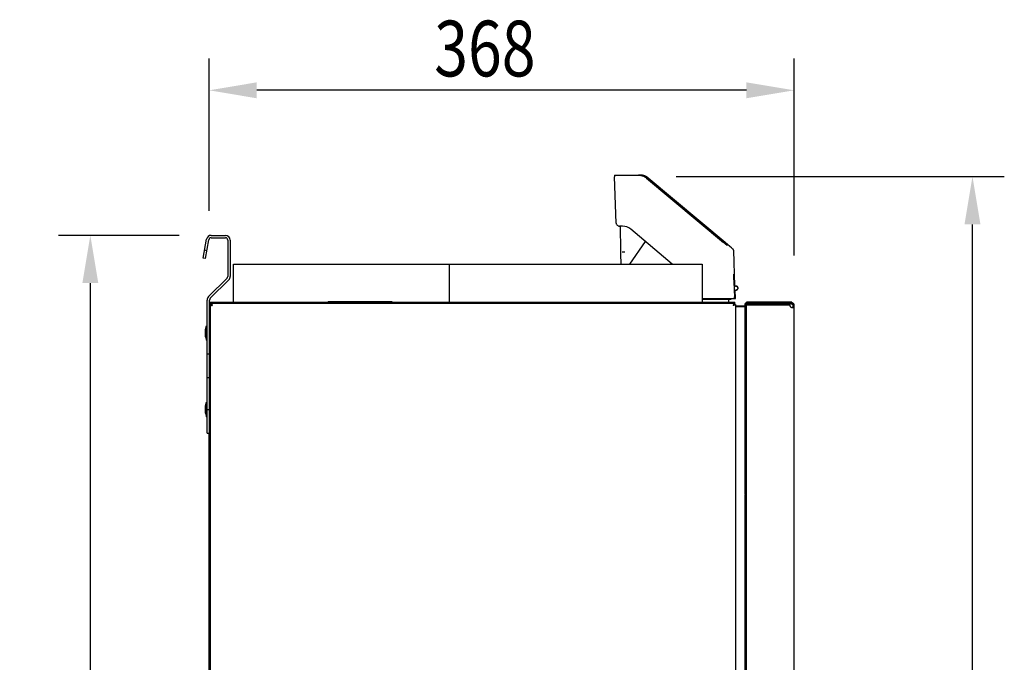
# Model space of a CAD drawing. Extents: x 385 to 2388, y 829 to 2673.
# Drawn here: x 1695 to 2313, y 2269 to 2673 of the extents above; entities that cross this region are included whole.
import ezdxf

# ---------------------------------------------------------------- set-up
doc = ezdxf.new("R2010")
doc.units = 0
doc.header["$LTSCALE"] = 23.1
doc.header["$PDMODE"] = 3
doc.header["$PDSIZE"] = 0.3125
doc.layers.get('0').update_dxf_attribs({"linetype": 'CONTINUOUS'})
doc.layers.get('DEFPOINTS').update_dxf_attribs({"linetype": 'CONTINUOUS'})
for name, color, linetype in [('3_ALL_AXIS', 7, 'CONTINUOUS'), ('5', 7, 'CONTINUOUS'), ('7_ALL_FEATURES', 7, 'CONTINUOUS'), ('AXES', 7, 'CONTINUOUS'), ('SURFACES', 7, 'CONTINUOUS')]:
    doc.layers.add(name, color=color, linetype=linetype)
doc.styles.get("Standard").update_dxf_attribs({"font": 'txt', "width": 0.8})
doc.dimstyles.new('DIMSTYLE_1', dxfattribs={"dimtxt": 3.5, "dimasz": 3, "dimexe": 2, "dimexo": 2, "dimgap": 0.875, "dimtad": 1, "dimlfac": 10, "dimcen": 0.09, "dimazin": 3, "dimtp": 0.8, "dimtm": 0.8, "dimtfac": 1, "dimtofl": 0, "dimtmove": 0, "dimatfit": 3})
doc.dimstyles.new('DIMSTYLE_2', dxfattribs={"dimtxt": 3.5, "dimasz": 3, "dimexe": 2, "dimexo": 2, "dimgap": 0.875, "dimtad": 1, "dimlfac": 10, "dimcen": 0.09, "dimazin": 3, "dimtp": 0.5, "dimtm": 0.5, "dimtfac": 1, "dimtofl": 0, "dimtmove": 0, "dimatfit": 3})
doc.dimstyles.new('DIMSTYLE_3', dxfattribs={"dimtxt": 3.5, "dimasz": 3, "dimexe": 2, "dimexo": 2, "dimgap": 0.875, "dimtad": 1, "dimlfac": 10, "dimcen": 0.09, "dimazin": 3, "dimtp": 0.8, "dimtm": 0.8, "dimtfac": 1, "dimtofl": 0, "dimtmove": 0, "dimatfit": 3})

# ---------------------------------------------------------------- blocks, each defined once
blk = doc.blocks.new('_FILLED')
at = {"color": 0, "linetype": 'BYBLOCK'}
blk.add_solid([(0, 0), (-1, 0.167), (-1, -0.167)], dxfattribs=at)
blk = doc.blocks.new('*D2')
at = {"color": 0, "linetype": 'CONTINUOUS'}
for p, q in [((1813.77, 2552.84), (1813.77, 2648.47)), ((2181.34, 2524.69), (2181.34, 2648.47)), ((2151.34, 2628.47), (1843.77, 2628.47))]:
    blk.add_line(p, q, dxfattribs=at)
at = {"layer": 'DEFPOINTS', "color": 0}
for p in [(1813.77, 2628.47), (1813.77, 2532.84), (2181.34, 2504.69)]:
    blk.add_point(p, dxfattribs=at)
at = {"color": 0, "xscale": 30, "yscale": 30, "zscale": 30, "rotation": 180}
blk.add_blockref('_FILLED', (1813.77, 2628.47), dxfattribs=at)
at = {"color": 0, "xscale": 30, "yscale": 30, "zscale": 30}
blk.add_blockref('_FILLED', (2181.34, 2628.47), dxfattribs=at)
at = {"color": 0, "linetype": 'CONTINUOUS', "width": 0.8}
blk.add_text('368', height=35, dxfattribs=at).set_placement((1955.23, 2637.22))
blk = doc.blocks.new('*D3')
at = {"color": 0, "linetype": 'CONTINUOUS'}
for p, q in [((1795.09, 2537.33), (1719.19, 2537.33)), ((1739.19, 2507.33), (1739.19, 1895.83)), ((1795.07, 1865.83), (1719.19, 1865.83))]:
    blk.add_line(p, q, dxfattribs=at)
at = {"layer": 'DEFPOINTS', "color": 0}
for p in [(1815.09, 2537.33), (1739.19, 1865.83), (1815.07, 1865.83)]:
    blk.add_point(p, dxfattribs=at)
at = {"color": 0, "xscale": 30, "yscale": 30, "zscale": 30}
for p, rotation in [((1739.19, 2537.33), 90), ((1739.19, 1865.83), 270)]:
    blk.add_blockref('_FILLED', p, dxfattribs=dict(at, rotation=rotation))
at = {"color": 0, "linetype": 'CONTINUOUS', "width": 0.8}
blk.add_text('672', height=35, rotation=90, dxfattribs=at).set_placement((1730.44, 2159.25))
blk = doc.blocks.new('*D5')
at = {"color": 0, "linetype": 'CONTINUOUS'}
for p, q in [((2107.12, 2574.26), (2313.29, 2574.26)), ((2293.29, 1895.83), (2293.29, 2544.26)), ((2184.21, 1865.83), (2313.29, 1865.83))]:
    blk.add_line(p, q, dxfattribs=at)
at = {"layer": 'DEFPOINTS', "color": 0}
for p in [(2087.12, 2574.26), (2293.29, 2574.26), (2164.21, 1865.83)]:
    blk.add_point(p, dxfattribs=at)
at = {"color": 0, "xscale": 30, "yscale": 30, "zscale": 30}
for p, rotation in [((2293.29, 2574.26), 90), ((2293.29, 1865.83), 270)]:
    blk.add_blockref('_FILLED', p, dxfattribs=dict(at, rotation=rotation))
at = {"color": 0, "linetype": 'CONTINUOUS', "width": 0.8}
blk.add_text('707', height=35, rotation=90, dxfattribs=at).set_placement((2284.54, 2180.04))

msp = doc.modelspace()

# ---------------------------------------------------------------- linework, layer by layer
at = {"color": 0, "linetype": 'CONTINUOUS'}
for p, q in [((1815.087, 2537.333), (1824.07, 2537.333)), ((1815.087, 2535.833), (1824.07, 2535.833)), ((1810.052, 2523.053), (1812.133, 2534.854)), ((1811.529, 2522.792), (1813.61, 2534.593)), ((1825.57, 2534.333), (1825.57, 2511.575)), ((1827.07, 2534.333), (1827.07, 2511.575)), ((1812.398, 2527.716), (1810.921, 2527.977)), ((1811.529, 2522.792), (1810.052, 2523.053)), ((1813.453, 2498.837), (1825.131, 2510.515)), ((1814.514, 2497.776), (1826.192, 2509.454)), ((1812.574, 2412.958), (1812.574, 2496.716)), ((1814.074, 2495.333), (1814.074, 2496.716)), ((1814.074, 2412.958), (1814.074, 2494.633)), ((1814.374, 2493.933), (1814.374, 1866.533)), ((1815.074, 2493.933), (1814.374, 2493.933)), ((1815.074, 2493.933), (1815.074, 2494.633)), ((1888.574, 2495.733), (1888.574, 2495.333)), ((1888.574, 2495.733), (1928.574, 2495.733)), ((1928.574, 2495.733), (1928.574, 2495.333)), ((2143.374, 2493.766), (2143.374, 2493.511)), ((2143.674, 2493.933), (2143.674, 2494.633)), ((2143.674, 2493.933), (2144.374, 2493.933)), ((2144.374, 2493.933), (2144.374, 1866.533)), ((2144.374, 2493.146), (2150.431, 2493.145)), ((2144.374, 2492.64), (2150.431, 2492.639)), ((2151.311, 2494.537), (2150.591, 2494.537)), ((2150.595, 2494.401), (2150.591, 2494.537)), ((2150.596, 2494.379), (2150.595, 2494.401)), ((2150.603, 2494.143), (2150.596, 2494.379)), ((2150.684, 1866.097), (2150.605, 2494.097)), ((2151.31, 2494.097), (2150.605, 2494.097)), ((2151.297, 2494.865), (2151.298, 2495.283)), ((2152.698, 2495.282), (2151.298, 2495.283)), ((2151.311, 2494.854), (2151.31, 2494.154)), ((2179.893, 2494.133), (2151.31, 2494.154)), ((2179.894, 2494.833), (2151.311, 2494.854)), ((2152.005, 2493.429), (2151.492, 2493.43)), ((2178.554, 2493.433), (2152.005, 2493.429)), ((2152.711, 2494.864), (2152.698, 2495.282)), ((2179.88, 2495.273), (2152.711, 2495.293)), ((2165.605, 2493.431), (2165.605, 2494.099)), ((2179.88, 2495.273), (2179.894, 2494.833)), ((2179.894, 2494.833), (2179.893, 2494.573)), ((2179.893, 2494.573), (2179.893, 2494.133)), ((2180.605, 2494.101), (2180.112, 2494.101)), ((2180.605, 2492.051), (2180.605, 2494.101)), ((2180.605, 2493.434), (2181.305, 2493.434)), ((2181.304, 2493.103), (2181.305, 2493.434)), ((2181.384, 1866.768), (2181.305, 2493.434)), ((1812.574, 2462.958), (1814.074, 2462.958)), ((1814.074, 2467.333), (1814.374, 2467.333)), ((1814.174, 2466.3), (1814.174, 1881.3)), ((1814.374, 2466.3), (1814.174, 2466.3)), ((1812.574, 2447.958), (1814.074, 2447.958)), ((1812.574, 2427.958), (1814.074, 2427.958)), ((1812.574, 2412.958), (1814.074, 2412.958)), ((1813.774, 1880.8), (1813.774, 2412.958))]:
    msp.add_line(p, q, dxfattribs=at)
for points in [[(1814.374, 2493.933), (1814.377, 2493.906), (1814.385, 2493.88), (1814.397, 2493.855), (1814.412, 2493.831), (1814.428, 2493.808), (1814.445, 2493.787), (1814.464, 2493.766), (1814.483, 2493.747), (1814.503, 2493.728), (1814.523, 2493.711), (1814.545, 2493.694), (1814.567, 2493.678), (1814.589, 2493.663), (1814.612, 2493.649), (1814.636, 2493.636), (1814.66, 2493.623), (1814.685, 2493.611), (1814.71, 2493.599), (1814.735, 2493.588), (1814.761, 2493.577), (1814.787, 2493.567), (1814.813, 2493.557), (1814.839, 2493.548), (1814.865, 2493.538), (1814.892, 2493.529), (1814.918, 2493.52), (1814.945, 2493.511), (1814.971, 2493.502), (1814.997, 2493.493), (1815.023, 2493.484), (1815.049, 2493.475), (1815.074, 2493.466)], [(1815.074, 2494.633), (1815.101, 2494.63), (1815.127, 2494.622), (1815.152, 2494.61), (1815.176, 2494.595), (1815.199, 2494.579), (1815.22, 2494.562), (1815.241, 2494.543), (1815.26, 2494.524), (1815.279, 2494.504), (1815.296, 2494.484), (1815.313, 2494.462), (1815.329, 2494.44), (1815.344, 2494.418), (1815.358, 2494.395), (1815.371, 2494.371), (1815.384, 2494.347), (1815.396, 2494.322), (1815.408, 2494.297), (1815.419, 2494.272), (1815.43, 2494.246), (1815.44, 2494.22), (1815.45, 2494.194), (1815.459, 2494.168), (1815.469, 2494.142), (1815.478, 2494.115), (1815.487, 2494.089), (1815.496, 2494.062), (1815.505, 2494.036), (1815.514, 2494.01), (1815.523, 2493.984), (1815.532, 2493.958), (1815.541, 2493.933)], [(1815.074, 2493.933), (1815.075, 2493.914), (1815.077, 2493.896), (1815.08, 2493.878), (1815.084, 2493.86), (1815.089, 2493.842), (1815.095, 2493.825), (1815.102, 2493.808), (1815.11, 2493.791), (1815.119, 2493.774), (1815.128, 2493.758), (1815.139, 2493.741), (1815.149, 2493.725), (1815.161, 2493.71), (1815.173, 2493.694), (1815.185, 2493.679), (1815.198, 2493.664), (1815.211, 2493.65), (1815.225, 2493.636), (1815.238, 2493.622), (1815.252, 2493.608), (1815.266, 2493.595), (1815.28, 2493.582), (1815.295, 2493.569), (1815.309, 2493.557), (1815.323, 2493.545), (1815.337, 2493.533), (1815.352, 2493.522), (1815.366, 2493.51), (1815.38, 2493.499), (1815.395, 2493.488), (1815.41, 2493.477), (1815.425, 2493.466)], [(1815.074, 2493.933), (1815.093, 2493.932), (1815.111, 2493.93), (1815.129, 2493.927), (1815.147, 2493.923), (1815.165, 2493.918), (1815.182, 2493.912), (1815.199, 2493.905), (1815.216, 2493.897), (1815.233, 2493.888), (1815.249, 2493.879), (1815.266, 2493.868), (1815.282, 2493.858), (1815.297, 2493.846), (1815.313, 2493.834), (1815.328, 2493.822), (1815.343, 2493.809), (1815.357, 2493.796), (1815.372, 2493.782), (1815.385, 2493.769), (1815.399, 2493.755), (1815.412, 2493.741), (1815.425, 2493.727), (1815.438, 2493.712), (1815.45, 2493.698), (1815.462, 2493.684), (1815.474, 2493.67), (1815.485, 2493.656), (1815.497, 2493.641), (1815.508, 2493.627), (1815.519, 2493.612), (1815.53, 2493.597), (1815.541, 2493.583)], [(1815.074, 2493.466), (1815.103, 2493.455), (1815.132, 2493.445), (1815.161, 2493.435), (1815.19, 2493.424), (1815.219, 2493.414), (1815.248, 2493.404), (1815.277, 2493.394), (1815.306, 2493.384), (1815.336, 2493.374), (1815.365, 2493.365), (1815.394, 2493.355), (1815.423, 2493.345), (1815.452, 2493.336), (1815.482, 2493.326), (1815.511, 2493.317), (1815.54, 2493.307), (1815.569, 2493.298), (1815.599, 2493.289), (1815.628, 2493.279), (1815.657, 2493.27), (1815.687, 2493.261), (1815.716, 2493.251), (1815.745, 2493.242), (1815.774, 2493.233)], [(1815.541, 2493.933), (1815.552, 2493.904), (1815.562, 2493.875), (1815.573, 2493.846), (1815.583, 2493.817), (1815.593, 2493.788), (1815.603, 2493.759), (1815.613, 2493.73), (1815.623, 2493.701), (1815.633, 2493.671), (1815.642, 2493.642), (1815.652, 2493.613), (1815.662, 2493.584), (1815.671, 2493.555), (1815.681, 2493.525), (1815.69, 2493.496), (1815.7, 2493.467), (1815.709, 2493.438), (1815.719, 2493.408), (1815.728, 2493.379), (1815.737, 2493.35), (1815.747, 2493.32), (1815.756, 2493.291), (1815.765, 2493.262), (1815.774, 2493.233)], [(2143.208, 2493.933), (2143.197, 2493.904), (2143.187, 2493.875), (2143.176, 2493.846), (2143.166, 2493.817), (2143.156, 2493.788), (2143.146, 2493.759), (2143.136, 2493.73), (2143.126, 2493.701), (2143.116, 2493.671), (2143.107, 2493.642), (2143.097, 2493.613), (2143.087, 2493.584), (2143.078, 2493.555), (2143.068, 2493.525), (2143.059, 2493.496), (2143.049, 2493.467), (2143.04, 2493.438), (2143.03, 2493.408), (2143.021, 2493.379), (2143.012, 2493.35), (2143.002, 2493.32), (2142.993, 2493.291), (2142.984, 2493.262), (2142.974, 2493.233)], [(2143.674, 2493.466), (2143.646, 2493.455), (2143.617, 2493.445), (2143.588, 2493.435), (2143.559, 2493.424), (2143.53, 2493.414), (2143.501, 2493.404), (2143.472, 2493.394), (2143.442, 2493.384), (2143.413, 2493.374), (2143.384, 2493.365), (2143.355, 2493.355), (2143.326, 2493.345), (2143.297, 2493.336), (2143.267, 2493.326), (2143.238, 2493.317), (2143.209, 2493.307), (2143.18, 2493.298), (2143.15, 2493.289), (2143.121, 2493.279), (2143.092, 2493.27), (2143.062, 2493.261), (2143.033, 2493.251), (2143.004, 2493.242), (2142.974, 2493.233)], [(2143.441, 2494.445), (2143.429, 2494.425), (2143.417, 2494.405), (2143.405, 2494.385), (2143.393, 2494.364), (2143.382, 2494.344), (2143.371, 2494.323), (2143.361, 2494.302), (2143.35, 2494.281), (2143.34, 2494.26), (2143.33, 2494.238), (2143.32, 2494.217), (2143.311, 2494.195), (2143.302, 2494.174), (2143.293, 2494.152), (2143.284, 2494.13), (2143.275, 2494.109), (2143.266, 2494.087), (2143.257, 2494.065), (2143.249, 2494.043), (2143.241, 2494.021), (2143.232, 2493.999), (2143.224, 2493.977), (2143.216, 2493.955), (2143.208, 2493.933)], [(2143.674, 2493.933), (2143.656, 2493.932), (2143.638, 2493.93), (2143.62, 2493.927), (2143.602, 2493.923), (2143.584, 2493.918), (2143.567, 2493.912), (2143.55, 2493.905), (2143.533, 2493.897), (2143.516, 2493.888), (2143.5, 2493.879), (2143.483, 2493.868), (2143.467, 2493.858), (2143.452, 2493.846), (2143.436, 2493.834), (2143.421, 2493.822), (2143.406, 2493.809), (2143.392, 2493.796), (2143.377, 2493.782), (2143.364, 2493.769), (2143.35, 2493.755), (2143.337, 2493.741), (2143.324, 2493.727), (2143.311, 2493.712), (2143.299, 2493.698), (2143.287, 2493.684), (2143.275, 2493.67), (2143.264, 2493.656), (2143.252, 2493.641), (2143.241, 2493.627), (2143.23, 2493.612), (2143.219, 2493.597), (2143.208, 2493.583)], [(2143.674, 2493.933), (2143.674, 2493.914), (2143.672, 2493.896), (2143.669, 2493.878), (2143.665, 2493.86), (2143.66, 2493.842), (2143.654, 2493.825), (2143.647, 2493.808), (2143.639, 2493.791), (2143.63, 2493.774), (2143.621, 2493.758), (2143.61, 2493.741), (2143.599, 2493.725), (2143.588, 2493.71), (2143.576, 2493.694), (2143.564, 2493.679), (2143.551, 2493.664), (2143.538, 2493.65), (2143.524, 2493.636), (2143.511, 2493.622), (2143.497, 2493.608), (2143.483, 2493.595), (2143.469, 2493.582), (2143.454, 2493.569), (2143.44, 2493.557), (2143.426, 2493.545), (2143.412, 2493.533), (2143.397, 2493.522), (2143.383, 2493.51), (2143.369, 2493.499), (2143.354, 2493.488), (2143.339, 2493.477), (2143.324, 2493.466)], [(2143.674, 2494.633), (2143.665, 2494.632), (2143.655, 2494.631), (2143.646, 2494.629), (2143.637, 2494.627), (2143.627, 2494.624), (2143.618, 2494.621), (2143.609, 2494.617), (2143.6, 2494.612), (2143.592, 2494.608), (2143.583, 2494.602), (2143.575, 2494.597), (2143.567, 2494.591), (2143.559, 2494.585), (2143.551, 2494.579), (2143.543, 2494.573), (2143.536, 2494.566), (2143.529, 2494.559), (2143.522, 2494.553), (2143.516, 2494.545), (2143.509, 2494.538), (2143.503, 2494.531), (2143.497, 2494.524), (2143.491, 2494.516), (2143.485, 2494.509), (2143.479, 2494.501), (2143.473, 2494.493), (2143.468, 2494.485), (2143.462, 2494.477), (2143.457, 2494.469), (2143.452, 2494.461), (2143.446, 2494.453), (2143.441, 2494.445)], [(2144.374, 2493.933), (2144.372, 2493.906), (2144.364, 2493.88), (2144.352, 2493.855), (2144.337, 2493.831), (2144.321, 2493.808), (2144.303, 2493.787), (2144.285, 2493.766), (2144.266, 2493.747), (2144.246, 2493.728), (2144.226, 2493.711), (2144.204, 2493.694), (2144.182, 2493.678), (2144.16, 2493.663), (2144.137, 2493.649), (2144.113, 2493.636), (2144.089, 2493.623), (2144.064, 2493.611), (2144.039, 2493.599), (2144.014, 2493.588), (2143.988, 2493.577), (2143.962, 2493.567), (2143.936, 2493.557), (2143.91, 2493.548), (2143.884, 2493.538), (2143.857, 2493.529), (2143.831, 2493.52), (2143.804, 2493.511), (2143.778, 2493.502), (2143.752, 2493.493), (2143.726, 2493.484), (2143.7, 2493.475), (2143.674, 2493.466)], [(2178.554, 2493.433), (2178.555, 2493.403), (2178.556, 2493.373), (2178.558, 2493.343), (2178.561, 2493.313), (2178.564, 2493.284), (2178.568, 2493.254), (2178.572, 2493.224), (2178.577, 2493.194), (2178.583, 2493.165), (2178.589, 2493.135), (2178.596, 2493.106), (2178.604, 2493.076), (2178.612, 2493.047), (2178.621, 2493.019), (2178.631, 2492.99), (2178.641, 2492.962), (2178.651, 2492.934), (2178.663, 2492.906), (2178.675, 2492.878), (2178.687, 2492.851), (2178.701, 2492.824), (2178.714, 2492.798), (2178.729, 2492.772), (2178.744, 2492.746)], [(2178.744, 2492.746), (2178.76, 2492.721), (2178.776, 2492.696), (2178.793, 2492.671), (2178.81, 2492.647), (2178.828, 2492.623), (2178.846, 2492.6), (2178.865, 2492.576), (2178.884, 2492.553), (2178.904, 2492.531), (2178.924, 2492.508), (2178.945, 2492.487), (2178.966, 2492.465), (2178.987, 2492.444), (2179.009, 2492.423), (2179.032, 2492.403), (2179.054, 2492.383), (2179.077, 2492.364), (2179.1, 2492.345), (2179.124, 2492.327), (2179.148, 2492.309), (2179.172, 2492.291), (2179.197, 2492.274), (2179.222, 2492.258), (2179.247, 2492.242)], [(2179.905, 2492.051), (2179.951, 2492.053), (2179.997, 2492.058), (2180.043, 2492.067), (2180.089, 2492.078), (2180.135, 2492.092), (2180.18, 2492.11), (2180.224, 2492.13), (2180.266, 2492.153), (2180.307, 2492.178), (2180.346, 2492.205), (2180.383, 2492.235), (2180.417, 2492.267), (2180.449, 2492.301), (2180.478, 2492.336), (2180.503, 2492.374), (2180.525, 2492.413), (2180.543, 2492.453), (2180.559, 2492.495), (2180.572, 2492.538), (2180.583, 2492.582), (2180.591, 2492.627), (2180.597, 2492.672), (2180.602, 2492.718), (2180.605, 2492.765), (2180.606, 2492.812), (2180.607, 2492.86), (2180.607, 2492.907), (2180.607, 2492.954), (2180.606, 2493.002), (2180.605, 2493.048), (2180.605, 2493.095), (2180.605, 2493.141)], [(2180.605, 2492.121), (2180.645, 2492.131), (2180.685, 2492.143), (2180.726, 2492.156), (2180.766, 2492.17), (2180.806, 2492.186), (2180.845, 2492.203), (2180.883, 2492.222), (2180.921, 2492.242), (2180.957, 2492.264), (2180.993, 2492.287), (2181.026, 2492.312), (2181.058, 2492.338), (2181.089, 2492.366), (2181.117, 2492.395), (2181.143, 2492.426), (2181.166, 2492.459), (2181.188, 2492.493), (2181.206, 2492.529), (2181.223, 2492.566), (2181.238, 2492.604), (2181.25, 2492.643), (2181.261, 2492.683), (2181.271, 2492.724), (2181.278, 2492.766), (2181.285, 2492.808), (2181.29, 2492.85), (2181.294, 2492.892), (2181.298, 2492.935), (2181.3, 2492.977), (2181.302, 2493.02), (2181.303, 2493.062), (2181.304, 2493.103)], [(2179.247, 2492.242), (2179.271, 2492.227), (2179.296, 2492.213), (2179.321, 2492.199), (2179.347, 2492.186), (2179.373, 2492.173), (2179.399, 2492.161), (2179.426, 2492.15), (2179.453, 2492.139), (2179.48, 2492.128), (2179.507, 2492.119), (2179.535, 2492.11), (2179.563, 2492.101), (2179.591, 2492.093), (2179.619, 2492.086), (2179.647, 2492.079), (2179.676, 2492.074), (2179.704, 2492.068), (2179.733, 2492.064), (2179.762, 2492.06), (2179.79, 2492.057), (2179.819, 2492.054), (2179.848, 2492.052), (2179.876, 2492.051), (2179.905, 2492.051)], [(2179.905, 2492.051), (2179.934, 2492.051), (2179.964, 2492.051), (2179.993, 2492.052), (2180.022, 2492.052), (2180.052, 2492.053), (2180.081, 2492.054), (2180.111, 2492.055), (2180.14, 2492.057), (2180.169, 2492.058), (2180.199, 2492.06), (2180.228, 2492.062), (2180.258, 2492.065), (2180.287, 2492.068), (2180.316, 2492.071), (2180.345, 2492.074), (2180.374, 2492.078), (2180.404, 2492.082), (2180.433, 2492.086), (2180.462, 2492.091), (2180.49, 2492.096), (2180.519, 2492.102), (2180.548, 2492.108), (2180.577, 2492.114), (2180.605, 2492.121)]]:
    msp.add_lwpolyline(points, dxfattribs=at)
for centre, radius, start, end in [((1815.087, 2534.333), 3, 90, 170), ((1815.087, 2534.333), 1.5, 90, 170), ((1824.07, 2534.333), 3, 0, 90), ((1824.07, 2534.333), 1.5, 0, 90), ((1824.07, 2511.575), 1.5, 315, 0), ((1824.07, 2511.575), 3, 315, 0), ((1815.574, 2496.716), 3, 135, 180), ((1815.574, 2496.716), 1.5, 135, 180), ((1815.474, 2493.933), 1.4, 155.427984, 180), ((1815.474, 2493.933), 0.7, 125.721527, 180), ((2142.674, 2493.933), 1.4, 0, 30.600509), ((2179.905, 2493.433), 1.4, 0.02398, 90.706754), ((2179.905, 2493.433), 0.7, 51.856521, 89.956492)]:
    msp.add_arc(centre, radius, start, end, dxfattribs=at)
at = {"layer": '3_ALL_AXIS', "color": 0, "linetype": 'CONTINUOUS'}
for p, q in [((1829.074, 2495.333), (1829.074, 2519.333)), ((1829.074, 2519.333), (2123.574, 2519.333)), ((1964.574, 2519.333), (1964.574, 2495.333)), ((2123.574, 2519.333), (2123.574, 2495.333))]:
    msp.add_line(p, q, dxfattribs=at)
at = {"layer": '5', "color": 0, "linetype": 'CONTINUOUS'}
for p, q in [((2068.491, 2575.193), (2084.546, 2575.193)), ((2069.53, 2545.046), (2068.516, 2574.211)), ((2088.637, 2573.321), (2136.975, 2532.765)), ((2088.676, 2573.318), (2135.78, 2533.798)), ((2089.652, 2573.321), (2136.16, 2534.289)), ((2138.01, 2532.765), (2089.687, 2573.321)), ((2073.478, 2543.116), (2071.529, 2543.116)), ((2071.921, 2543.116), (2072.193, 2527.716)), ((2104.737, 2519.333), (2078.621, 2541.244)), ((2078.134, 2519.333), (2087.981, 2533.391)), ((2136.369, 2533.305), (2135.78, 2533.798)), ((2137.27, 2532.553), (2136.369, 2533.305)), ((2137.694, 2532.2), (2137.27, 2532.553)), ((2138.044, 2531.91), (2137.694, 2532.2)), ((2140.909, 2530.326), (2138.01, 2532.765)), ((2138.319, 2531.684), (2138.044, 2531.91)), ((2138.518, 2531.521), (2138.319, 2531.684)), ((2138.618, 2531.44), (2138.518, 2531.521)), ((2138.587, 2531.465), (2139.304, 2531.465)), ((2138.664, 2531.404), (2138.618, 2531.44)), ((2139.304, 2531.465), (2139.311, 2531.465)), ((2141.981, 2529.418), (2140.909, 2530.326)), ((2072.193, 2527.717), (2072.194, 2527.685)), ((2072.194, 2527.686), (2072.196, 2527.633)), ((2072.238, 2525.828), (2072.351, 2519.333)), ((2075.005, 2526.845), (2073.294, 2526.845)), ((2142.578, 2528.909), (2141.981, 2529.418)), ((2142.82, 2528.7), (2142.578, 2528.909)), ((2144.093, 2505.645), (2143.315, 2527.848)), ((2143.291, 2512.625), (2143.772, 2498.64)), ((2143.526, 2506.431), (2143.306, 2512.626)), ((2143.442, 2512.626), (2143.655, 2506.431)), ((2143.681, 2506.291), (2143.457, 2512.625)), ((2143.429, 2510.189), (2143.489, 2510.189)), ((2143.448, 2509.435), (2143.501, 2507.919)), ((2143.575, 2507.919), (2143.522, 2509.435)), ((2143.595, 2507.164), (2143.534, 2507.164)), ((2144.673, 2505.469), (2144.509, 2505.471)), ((2143.952, 2498.64), (2143.795, 2503.071)), ((2144.372, 2497.693), (2144.187, 2502.966)), ((2144.467, 2502.976), (2144.644, 2502.974)), ((2144.661, 2502.974), (2144.644, 2502.974)), ((2123.574, 2497.693), (2144.372, 2497.693)), ((2123.574, 2497.333), (2141.665, 2497.333)), ((2141.671, 2497.693), (2141.665, 2497.332))]:
    msp.add_line(p, q, dxfattribs=at)
for points in [[(2068.491, 2575.193), (2068.49, 2575.174), (2068.49, 2575.118), (2068.491, 2575.028), (2068.494, 2574.906), (2068.498, 2574.757), (2068.503, 2574.588), (2068.509, 2574.403), (2068.516, 2574.211)], [(2083.529, 2575.192), (2083.702, 2575.19), (2083.874, 2575.183), (2084.047, 2575.173), (2084.219, 2575.159), (2084.392, 2575.141), (2084.564, 2575.119), (2084.735, 2575.094), (2084.906, 2575.065), (2085.077, 2575.032), (2085.246, 2574.996), (2085.415, 2574.956), (2085.584, 2574.912), (2085.751, 2574.865), (2085.917, 2574.814), (2086.082, 2574.76), (2086.246, 2574.701), (2086.409, 2574.64), (2086.57, 2574.575), (2086.73, 2574.506), (2086.888, 2574.434), (2087.045, 2574.359), (2087.2, 2574.28), (2087.353, 2574.199), (2087.504, 2574.113), (2087.653, 2574.025), (2087.801, 2573.934), (2087.946, 2573.839), (2088.089, 2573.741), (2088.23, 2573.641), (2088.368, 2573.537), (2088.504, 2573.43), (2088.637, 2573.321)], [(2089.665, 2573.339), (2089.541, 2573.44), (2089.415, 2573.539), (2089.287, 2573.635), (2089.157, 2573.728), (2089.025, 2573.819), (2088.891, 2573.907), (2088.756, 2573.993), (2088.618, 2574.076), (2088.479, 2574.156), (2088.339, 2574.233), (2088.196, 2574.308), (2088.053, 2574.38), (2087.908, 2574.449), (2087.761, 2574.515), (2087.613, 2574.578), (2087.464, 2574.638), (2087.314, 2574.695), (2087.163, 2574.749), (2087.01, 2574.8), (2086.857, 2574.848), (2086.703, 2574.893), (2086.548, 2574.935), (2086.392, 2574.974), (2086.235, 2575.01), (2086.078, 2575.042), (2085.921, 2575.072), (2085.762, 2575.098), (2085.604, 2575.121), (2085.445, 2575.141), (2085.286, 2575.158), (2085.127, 2575.171), (2084.967, 2575.181)], [(2069.53, 2545.046), (2069.58, 2544.666), (2069.701, 2544.302), (2069.89, 2543.969), (2070.139, 2543.677), (2070.439, 2543.439), (2070.779, 2543.262), (2071.147, 2543.153), (2071.529, 2543.116)], [(2078.621, 2541.244), (2077.479, 2542.044), (2076.214, 2542.633), (2074.867, 2542.994), (2073.478, 2543.116)], [(2138.699, 2531.376), (2138.698, 2531.377), (2138.692, 2531.382), (2138.68, 2531.391), (2138.664, 2531.404)], [(2139.311, 2531.465), (2139.316, 2531.465), (2139.32, 2531.465), (2139.325, 2531.464), (2139.33, 2531.464), (2139.335, 2531.464), (2139.339, 2531.464), (2139.344, 2531.463), (2139.349, 2531.463), (2139.353, 2531.462), (2139.358, 2531.462), (2139.363, 2531.461), (2139.368, 2531.461), (2139.372, 2531.46), (2139.377, 2531.46), (2139.382, 2531.459), (2139.386, 2531.458), (2139.391, 2531.457), (2139.396, 2531.457), (2139.4, 2531.456), (2139.405, 2531.455), (2139.41, 2531.454), (2139.414, 2531.453), (2139.419, 2531.452), (2139.423, 2531.451)], [(2139.423, 2531.451), (2139.433, 2531.448), (2139.442, 2531.446), (2139.451, 2531.443), (2139.46, 2531.44), (2139.469, 2531.437), (2139.478, 2531.434), (2139.487, 2531.43), (2139.496, 2531.427), (2139.504, 2531.423), (2139.513, 2531.419), (2139.522, 2531.415), (2139.53, 2531.411), (2139.539, 2531.406), (2139.547, 2531.402), (2139.556, 2531.397), (2139.564, 2531.392), (2139.572, 2531.387), (2139.58, 2531.382), (2139.588, 2531.377), (2139.596, 2531.371), (2139.603, 2531.366), (2139.611, 2531.36), (2139.618, 2531.354), (2139.626, 2531.348)], [(2072.196, 2527.633), (2072.2, 2527.499), (2072.206, 2527.318), (2072.212, 2527.091), (2072.218, 2526.822), (2072.225, 2526.515), (2072.231, 2526.181), (2072.238, 2525.829)], [(2143.235, 2528.202), (2143.159, 2528.347), (2143.082, 2528.452), (2143.023, 2528.517), (2142.987, 2528.552), (2142.96, 2528.577), (2142.932, 2528.602), (2142.9, 2528.63), (2142.82, 2528.7)], [(2143.315, 2527.845), (2143.291, 2528.031), (2143.235, 2528.202)], [(2143.285, 2512.862), (2143.285, 2512.858), (2143.285, 2512.845), (2143.285, 2512.823), (2143.286, 2512.794), (2143.287, 2512.758), (2143.288, 2512.717), (2143.289, 2512.672), (2143.291, 2512.625)], [(2143.436, 2512.862), (2143.433, 2512.862), (2143.431, 2512.86), (2143.43, 2512.857), (2143.43, 2512.853), (2143.431, 2512.849), (2143.432, 2512.844), (2143.433, 2512.839), (2143.435, 2512.834), (2143.436, 2512.829), (2143.437, 2512.824), (2143.438, 2512.82), (2143.439, 2512.815), (2143.44, 2512.811), (2143.44, 2512.807), (2143.44, 2512.803), (2143.441, 2512.799), (2143.441, 2512.796), (2143.441, 2512.792), (2143.441, 2512.789), (2143.44, 2512.785), (2143.44, 2512.782), (2143.44, 2512.779), (2143.439, 2512.775), (2143.439, 2512.772), (2143.439, 2512.769), (2143.439, 2512.766), (2143.438, 2512.763), (2143.438, 2512.759), (2143.438, 2512.756), (2143.438, 2512.753), (2143.438, 2512.749), (2143.438, 2512.745)], [(2143.448, 2509.434), (2143.448, 2509.446), (2143.447, 2509.457), (2143.447, 2509.469), (2143.447, 2509.481), (2143.446, 2509.493), (2143.446, 2509.505), (2143.445, 2509.516), (2143.445, 2509.528), (2143.445, 2509.54), (2143.444, 2509.552), (2143.444, 2509.563), (2143.444, 2509.575), (2143.443, 2509.587), (2143.443, 2509.599), (2143.442, 2509.611), (2143.442, 2509.622), (2143.442, 2509.634), (2143.441, 2509.646), (2143.441, 2509.658), (2143.44, 2509.67), (2143.44, 2509.682), (2143.44, 2509.693), (2143.439, 2509.705), (2143.439, 2509.717), (2143.438, 2509.729), (2143.438, 2509.741), (2143.438, 2509.753), (2143.437, 2509.765), (2143.437, 2509.776), (2143.436, 2509.788), (2143.436, 2509.8), (2143.436, 2509.812), (2143.435, 2509.824), (2143.435, 2509.836), (2143.434, 2509.848), (2143.434, 2509.859), (2143.434, 2509.871), (2143.433, 2509.883), (2143.433, 2509.895), (2143.433, 2509.907), (2143.433, 2509.918), (2143.432, 2509.93), (2143.432, 2509.942), (2143.432, 2509.953), (2143.432, 2509.965), (2143.432, 2509.977), (2143.431, 2509.988), (2143.431, 2510), (2143.431, 2510.012), (2143.431, 2510.023), (2143.43, 2510.035), (2143.43, 2510.047), (2143.43, 2510.059), (2143.429, 2510.072), (2143.428, 2510.084), (2143.428, 2510.096), (2143.427, 2510.108), (2143.427, 2510.12), (2143.428, 2510.131), (2143.429, 2510.141), (2143.43, 2510.151), (2143.43, 2510.164), (2143.427, 2510.179), (2143.429, 2510.189)], [(2143.489, 2510.189), (2143.491, 2510.189), (2143.492, 2510.188), (2143.492, 2510.187), (2143.492, 2510.185), (2143.492, 2510.183), (2143.492, 2510.18), (2143.491, 2510.178), (2143.491, 2510.175), (2143.491, 2510.173), (2143.49, 2510.17), (2143.49, 2510.168), (2143.49, 2510.166), (2143.49, 2510.164), (2143.49, 2510.162), (2143.49, 2510.16), (2143.49, 2510.158), (2143.49, 2510.156), (2143.49, 2510.154), (2143.491, 2510.153), (2143.491, 2510.151), (2143.491, 2510.149), (2143.491, 2510.148), (2143.492, 2510.146), (2143.492, 2510.145), (2143.492, 2510.143), (2143.493, 2510.141), (2143.493, 2510.14), (2143.493, 2510.138), (2143.493, 2510.136), (2143.494, 2510.135), (2143.494, 2510.133), (2143.494, 2510.131)], [(2143.494, 2510.131), (2143.495, 2510.109), (2143.496, 2510.088), (2143.497, 2510.066), (2143.498, 2510.044), (2143.499, 2510.022), (2143.5, 2510), (2143.501, 2509.979), (2143.502, 2509.957), (2143.503, 2509.935), (2143.504, 2509.913), (2143.505, 2509.891), (2143.506, 2509.87), (2143.507, 2509.848), (2143.508, 2509.826), (2143.509, 2509.804), (2143.51, 2509.783), (2143.51, 2509.761), (2143.511, 2509.739), (2143.512, 2509.717), (2143.513, 2509.695), (2143.514, 2509.674), (2143.515, 2509.652), (2143.515, 2509.63), (2143.516, 2509.608), (2143.517, 2509.586), (2143.518, 2509.565), (2143.519, 2509.543), (2143.519, 2509.521), (2143.52, 2509.499), (2143.521, 2509.477), (2143.522, 2509.456), (2143.522, 2509.434)], [(2143.534, 2507.164), (2143.532, 2507.174), (2143.534, 2507.189), (2143.533, 2507.202), (2143.532, 2507.212), (2143.53, 2507.222), (2143.528, 2507.233), (2143.527, 2507.244), (2143.527, 2507.256), (2143.526, 2507.269), (2143.526, 2507.281), (2143.526, 2507.293), (2143.526, 2507.305), (2143.525, 2507.317), (2143.525, 2507.329), (2143.524, 2507.341), (2143.524, 2507.352), (2143.523, 2507.364), (2143.522, 2507.376), (2143.522, 2507.387), (2143.521, 2507.399), (2143.52, 2507.41), (2143.52, 2507.422), (2143.519, 2507.434), (2143.519, 2507.445), (2143.518, 2507.457), (2143.518, 2507.469), (2143.517, 2507.481), (2143.517, 2507.493), (2143.516, 2507.504), (2143.516, 2507.516), (2143.515, 2507.528), (2143.515, 2507.54), (2143.514, 2507.552), (2143.514, 2507.563), (2143.514, 2507.575), (2143.513, 2507.587), (2143.513, 2507.599), (2143.512, 2507.611), (2143.512, 2507.623), (2143.512, 2507.634), (2143.511, 2507.646), (2143.511, 2507.658), (2143.51, 2507.67), (2143.51, 2507.682), (2143.509, 2507.693), (2143.509, 2507.705), (2143.509, 2507.717), (2143.508, 2507.729), (2143.508, 2507.74), (2143.507, 2507.752), (2143.507, 2507.764), (2143.506, 2507.776), (2143.506, 2507.788), (2143.505, 2507.799), (2143.505, 2507.811), (2143.505, 2507.823), (2143.504, 2507.835), (2143.504, 2507.846), (2143.503, 2507.858), (2143.503, 2507.87), (2143.502, 2507.882), (2143.502, 2507.893), (2143.502, 2507.905), (2143.501, 2507.917)], [(2143.575, 2507.917), (2143.576, 2507.905), (2143.576, 2507.893), (2143.577, 2507.882), (2143.577, 2507.87), (2143.577, 2507.858), (2143.578, 2507.846), (2143.578, 2507.835), (2143.579, 2507.823), (2143.579, 2507.811), (2143.579, 2507.799), (2143.58, 2507.788), (2143.58, 2507.776), (2143.58, 2507.764), (2143.581, 2507.752), (2143.581, 2507.741), (2143.582, 2507.729), (2143.582, 2507.717), (2143.582, 2507.705), (2143.583, 2507.694), (2143.583, 2507.682), (2143.584, 2507.67), (2143.584, 2507.658), (2143.584, 2507.646), (2143.585, 2507.635), (2143.585, 2507.623), (2143.586, 2507.611), (2143.586, 2507.599), (2143.586, 2507.587), (2143.587, 2507.575), (2143.587, 2507.564), (2143.588, 2507.552), (2143.588, 2507.54), (2143.588, 2507.528), (2143.589, 2507.516), (2143.589, 2507.504), (2143.59, 2507.493), (2143.59, 2507.481), (2143.59, 2507.469), (2143.59, 2507.457), (2143.591, 2507.446), (2143.591, 2507.434), (2143.591, 2507.422), (2143.592, 2507.411), (2143.592, 2507.399), (2143.592, 2507.387), (2143.592, 2507.376), (2143.592, 2507.364), (2143.592, 2507.353), (2143.593, 2507.341), (2143.593, 2507.329), (2143.593, 2507.317), (2143.593, 2507.305), (2143.594, 2507.293), (2143.595, 2507.281), (2143.595, 2507.269), (2143.596, 2507.256), (2143.596, 2507.245), (2143.596, 2507.233), (2143.596, 2507.222), (2143.594, 2507.212), (2143.593, 2507.202), (2143.594, 2507.19), (2143.597, 2507.174), (2143.595, 2507.164)], [(2144.673, 2505.469), (2144.751, 2505.466), (2144.828, 2505.457), (2144.905, 2505.443), (2144.982, 2505.425), (2145.058, 2505.401), (2145.132, 2505.373), (2145.205, 2505.341), (2145.275, 2505.304), (2145.343, 2505.263), (2145.409, 2505.217), (2145.471, 2505.168), (2145.53, 2505.115), (2145.585, 2505.058), (2145.636, 2504.997), (2145.683, 2504.934), (2145.726, 2504.867), (2145.765, 2504.798), (2145.799, 2504.727), (2145.829, 2504.654), (2145.854, 2504.579), (2145.875, 2504.502), (2145.89, 2504.425), (2145.901, 2504.346), (2145.906, 2504.268), (2145.907, 2504.189), (2145.902, 2504.11), (2145.892, 2504.031), (2145.877, 2503.954), (2145.858, 2503.877), (2145.834, 2503.802), (2145.805, 2503.728), (2145.771, 2503.656), (2145.734, 2503.587), (2145.691, 2503.52), (2145.645, 2503.456), (2145.594, 2503.395), (2145.539, 2503.337), (2145.481, 2503.283), (2145.419, 2503.233), (2145.354, 2503.187), (2145.286, 2503.145), (2145.216, 2503.108), (2145.144, 2503.074), (2145.07, 2503.045), (2144.995, 2503.021), (2144.919, 2503.002), (2144.843, 2502.988), (2144.766, 2502.978)], [(2145.666, 2503.339), (2145.707, 2503.382), (2145.747, 2503.428), (2145.784, 2503.476), (2145.819, 2503.526), (2145.851, 2503.577), (2145.882, 2503.63), (2145.909, 2503.685), (2145.934, 2503.741), (2145.957, 2503.797), (2145.976, 2503.855), (2145.993, 2503.914), (2146.007, 2503.974), (2146.018, 2504.034), (2146.025, 2504.094), (2146.03, 2504.155), (2146.032, 2504.216), (2146.03, 2504.277), (2146.026, 2504.338), (2146.019, 2504.398), (2146.009, 2504.458), (2145.996, 2504.518), (2145.98, 2504.577), (2145.962, 2504.635), (2145.94, 2504.692), (2145.916, 2504.747), (2145.889, 2504.802), (2145.859, 2504.855), (2145.827, 2504.907), (2145.792, 2504.957), (2145.755, 2505.005), (2145.716, 2505.052), (2145.674, 2505.096), (2145.631, 2505.139), (2145.585, 2505.179), (2145.537, 2505.217), (2145.488, 2505.253), (2145.436, 2505.286), (2145.383, 2505.316), (2145.329, 2505.344), (2145.273, 2505.369), (2145.216, 2505.392), (2145.158, 2505.411), (2145.1, 2505.428), (2145.04, 2505.442), (2144.981, 2505.454), (2144.921, 2505.462), (2144.86, 2505.467), (2144.8, 2505.469)], [(2143.796, 2497.693), (2143.797, 2497.711), (2143.797, 2497.764), (2143.796, 2497.85), (2143.793, 2497.967), (2143.789, 2498.11), (2143.784, 2498.274), (2143.779, 2498.453), (2143.772, 2498.64)], [(2143.952, 2498.64), (2143.959, 2498.453), (2143.966, 2498.274), (2143.972, 2498.11), (2143.978, 2497.967), (2143.984, 2497.85), (2143.988, 2497.764), (2143.992, 2497.711), (2143.994, 2497.693)], [(2144.786, 2502.974), (2144.826, 2502.975), (2144.866, 2502.977), (2144.906, 2502.98), (2144.946, 2502.985), (2144.986, 2502.992), (2145.026, 2502.999), (2145.066, 2503.008), (2145.105, 2503.019), (2145.145, 2503.03), (2145.184, 2503.043), (2145.222, 2503.057), (2145.261, 2503.072), (2145.299, 2503.089), (2145.336, 2503.106), (2145.372, 2503.125), (2145.408, 2503.144), (2145.444, 2503.165), (2145.478, 2503.187), (2145.512, 2503.21), (2145.545, 2503.234), (2145.576, 2503.259), (2145.607, 2503.284), (2145.637, 2503.311), (2145.666, 2503.339)]]:
    msp.add_lwpolyline(points, dxfattribs=at)
for centre, radius, start, end in [((2083.494, 2567.362), 7.83, 89.746943, 89.999982), ((2083.529, 2567.189), 8.004, 82.789862, 89.999996), ((2084.511, 2567.198), 7.995, 89.384351, 90.000027), ((2083.527, 2567.181), 8.012, 80.238537, 82.78087), ((2084.546, 2567.369), 7.824, 89.628181, 89.999965), ((2084.511, 2567.196), 7.997, 49.992313, 89.382337), ((2084.545, 2567.335), 7.858, 86.922698, 89.626357), ((2083.529, 2567.189), 8.004, 50.213464, 80.23835), ((2083.564, 2567.233), 7.947, 50.002966, 50.208595), ((2084.656, 2567.326), 7.826, 49.99518, 50.204304), ((2165.886, 2513.403), 22.458, 181.678877, 181.982301), ((2144.521, 2506.467), 0.996, 182.060662, 269.30717), ((2144.648, 2506.465), 0.994, 181.960053, 262.056812), ((2144.509, 2505.984), 3.009, 252.698706, 269.204228), ((2144.66, 2504.212), 1.238, 270.051279, 274.884684)]:
    msp.add_arc(centre, radius, start, end, dxfattribs=at)
at = {"layer": '7_ALL_FEATURES', "color": 0, "linetype": 'CONTINUOUS'}
for p, q in [((1811.574, 2478.243), (1812.074, 2480.508)), ((1812.074, 2471.408), (1812.074, 2480.508)), ((1812.074, 2480.508), (1812.574, 2480.508)), ((1811.574, 2473.674), (1811.574, 2478.243)), ((1811.574, 2473.674), (1812.074, 2471.408)), ((1812.074, 2471.408), (1812.574, 2471.408)), ((1811.574, 2430.243), (1812.074, 2432.508)), ((1812.074, 2423.408), (1812.074, 2432.508)), ((1812.074, 2432.508), (1812.574, 2432.508)), ((1811.574, 2425.674), (1811.574, 2430.243)), ((1811.574, 2425.674), (1812.074, 2423.408)), ((1812.074, 2423.408), (1812.574, 2423.408))]:
    msp.add_line(p, q, dxfattribs=at)
at = {"layer": 'AXES', "color": 0, "linetype": 'CONTINUOUS'}
msp.add_line((2140.148, 2497.333), (2140.148, 2495.333), dxfattribs=at)
at = {"layer": 'SURFACES', "color": 0, "linetype": 'CONTINUOUS'}
for p, q in [((1814.074, 2494.633), (1814.074, 2495.333)), ((1814.074, 2495.333), (2144.074, 2495.333)), ((1814.074, 2494.633), (2144.074, 2494.633)), ((2144.074, 2494.633), (2144.074, 2495.333)), ((2150.431, 2493.888), (2150.331, 1866.388)), ((2150.418, 2494.395), (2150.605, 2494.395)), ((2150.418, 2494.395), (2150.418, 2494.377)), ((2150.418, 2494.377), (2150.424, 2494.141)), ((2150.424, 2494.141), (2150.425, 2494.13)), ((2150.425, 2494.13), (2150.426, 2494.092)), ((2150.426, 2494.092), (2150.431, 2493.888)), ((2150.431, 2493.888), (2151.131, 2493.888)), ((2151.131, 2493.888), (2151.031, 1866.388))]:
    msp.add_line(p, q, dxfattribs=at)

# ---------------------------------------------------------------- dimensions: what is measured, and where the dimension line sits
at = {"color": 0, "linetype": 'CONTINUOUS'}
for base, p1, p2, angle, dimstyle, picture, middle in [((1813.774, 2628.468), (2181.344, 2504.685), (1813.774, 2532.838), 180, 'DIMSTYLE_2', '*D2', (1992.559, 2628.468)), ((1739.19, 1865.833), (1815.087, 2537.333), (1815.074, 1865.833), 270, 'DIMSTYLE_1', '*D3', (1739.19, 2196.583))]:
    dim = msp.add_linear_dim(base=base, p1=p1, p2=p2, angle=angle, dimstyle=dimstyle, override={"dimscale": 10, "dimlfac": 1}, dxfattribs=at)
    dim.commit()
    dim.dimension.update_dxf_attribs({"geometry": picture, "text_midpoint": middle, "dimtype": 160})
dim = msp.add_linear_dim(base=(2293.294, 2574.257), p1=(2164.215, 1865.833), p2=(2087.116, 2574.257), angle=90, text='707', dimstyle='DIMSTYLE_3', override={"dimscale": 10, "dimlfac": 1}, dxfattribs=at)
dim.commit()
dim.dimension.update_dxf_attribs({"geometry": '*D5', "text_midpoint": (2293.294, 2215.045), "dimtype": 160})

doc.saveas('drawing.dxf')
